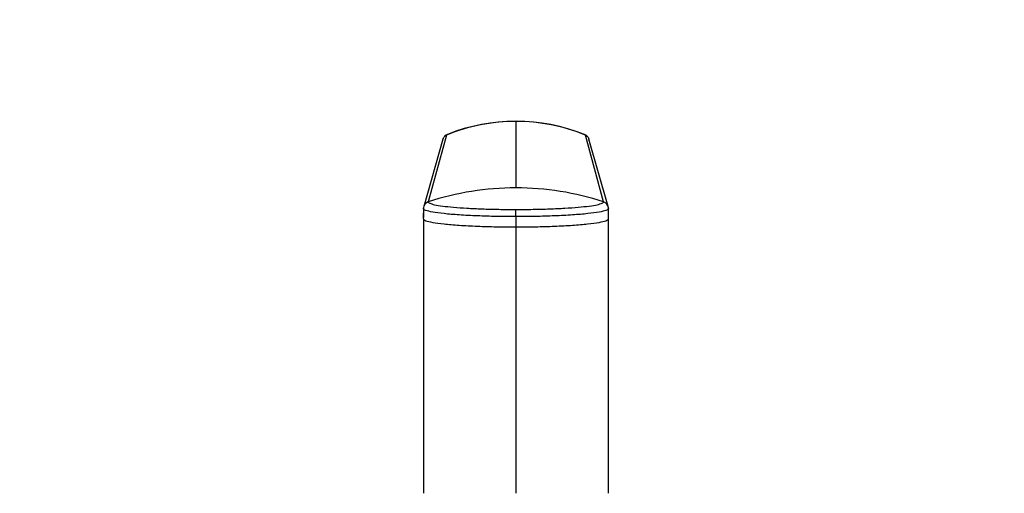
# Model space of a CAD drawing. Units: millimetres. Extents: x 0 to 744, y 0 to 1164.
# Drawn here: x 648 to 744, y 827 to 873 of the extents above; entities that cross this region are included whole.
import ezdxf
from ezdxf import colors
from ezdxf.entities.mleader import LeaderData, LeaderLine
from ezdxf.math import Vec2, Vec3

# ---------------------------------------------------------------- set-up
doc = ezdxf.new("R2010")
doc.units = ezdxf.units.MM
doc.layers.add('DV5_Défaut', color=7, linetype='Continuous')
doc.layers.add('Défaut', color=7, linetype='Continuous')

# ---------------------------------------------------------------- blocks, each defined once
blk = doc.blocks.new('_DOT')
at = {"color": 0}
blk.add_line((0, 0), (-1, 0), dxfattribs=at)
at = {"color": 0, "const_width": 0.333}
blk.add_lwpolyline([(-0.1665, 0, 1), (0.1665, 0, 1)], format="xyb", close=True, dxfattribs=at)
blk = doc.blocks.new('SE4')
at = {"layer": 'DV5_Défaut', "color": 7, "linetype": 'Continuous'}
for p, q in [((696.596, 863.166), (696.596, 856.691)), ((689.498, 861.446), (687.622, 854.884)), ((689.831, 861.827), (688.064, 855.342)), ((705.128, 855.342), (703.361, 861.827)), ((705.57, 854.884), (703.694, 861.446)), ((687.596, 854.684), (687.631, 854.805)), ((687.596, 854.66), (687.596, 854.684)), ((687.596, 854.681), (687.596, 853.814)), ((705.561, 854.805), (705.596, 854.684)), ((705.596, 853.814), (705.596, 854.681)), ((687.596, 853.68), (687.596, 854.248)), ((696.596, 853.899), (696.596, 854.595)), ((696.596, 853.896), (696.596, 852.892)), ((705.596, 853.68), (705.596, 854.248)), ((687.596, 853.68), (687.596, 836.586)), ((696.596, 852.892), (696.596, 826.957)), ((705.596, 836.586), (705.596, 853.68)), ((687.596, 836.586), (687.596, 826.957)), ((705.596, 826.957), (705.596, 836.586))]:
    blk.add_line(p, q, dxfattribs=at)
for centre, radius, start, end in [((696.594, 845.412), 17.754, 89.99481, 112.39383), ((696.601, 845.357), 17.827, 67.9869, 111.89601), ((696.598, 845.413), 17.753, 67.60558, 90.0054), ((690.168, 861.23), 0.705, 157.37501, 159.5887), ((690.168, 861.23), 0.705, 119.18847, 135.70359), ((703.024, 861.23), 0.705, 44.29641, 70.79477), ((703.024, 861.23), 0.705, 20.4113, 22.62499), ((696.595, 829.049), 27.643, 89.99875, 107.97631), ((696.597, 829.049), 27.642, 72.02342, 90.00151), ((688.273, 854.698), 0.677, 107.94401, 175.2545), ((688.021, 854.726), 0.423, 176.20953, 191.22614), ((704.919, 854.698), 0.677, 4.74525, 72.05638), ((705.171, 854.726), 0.423, 348.77386, 3.79047)]:
    blk.add_arc(centre, radius, start, end, dxfattribs=at)
for points, knots in [([(689.498, 861.445), (689.504, 861.467), (689.523, 861.525), (689.567, 861.614), (689.639, 861.705), (689.726, 861.777), (689.795, 861.813), (689.831, 861.827)], [0, 0, 0, 0, 0.130362, 0.347771, 0.565181, 0.78259, 1, 1, 1, 1]), ([(689.926, 861.892), (689.918, 861.889), (689.886, 861.877), (689.844, 861.855), (689.835, 861.836), (689.831, 861.827)], [0, 0, 0, 0, 0.137163, 0.572403, 1, 1, 1, 1]), ([(703.361, 861.827), (703.35, 861.843), (703.337, 861.862), (703.297, 861.88), (703.29, 861.883)], [0, 0, 0, 0, 0.839745, 1, 1, 1, 1]), ([(703.361, 861.827), (703.397, 861.813), (703.466, 861.777), (703.554, 861.705), (703.625, 861.614), (703.669, 861.525), (703.688, 861.467), (703.694, 861.445)], [0, 0, 0, 0, 0.21741, 0.434819, 0.652229, 0.869638, 1, 1, 1, 1]), ([(688.064, 855.342), (688.07, 855.318), (688.082, 855.269), (688.245, 855.172), (688.639, 855.055), (689.429, 854.924), (690.497, 854.809), (691.807, 854.715), (693.3, 854.645), (694.65, 854.611), (695.757, 854.596), (696.316, 854.596), (696.596, 854.595)], [0, 0, 0, 0, 0.062341, 0.12467, 0.249186, 0.37472, 0.500259, 0.625551, 0.750841, 0.87534, 0.937647, 1, 1, 1, 1]), ([(696.596, 854.595), (696.876, 854.596), (697.435, 854.596), (698.542, 854.611), (699.892, 854.645), (701.385, 854.715), (702.695, 854.809), (703.763, 854.924), (704.553, 855.055), (704.948, 855.172), (705.11, 855.269), (705.122, 855.318), (705.128, 855.342)], [0, 0, 0, 0, 0.062351, 0.124658, 0.249159, 0.374449, 0.499741, 0.62528, 0.750814, 0.87533, 0.937658, 1, 1, 1, 1]), ([(696.596, 853.899), (695.961, 853.896), (694.677, 853.907), (692.791, 853.961), (691.041, 854.053), (689.548, 854.18), (688.446, 854.332), (687.8, 854.49), (687.63, 854.597), (687.605, 854.646)], [0, 0, 0, 0, 0.139214, 0.281105, 0.431789, 0.582621, 0.733576, 0.876667, 1, 1, 1, 1]), ([(705.587, 854.646), (705.562, 854.597), (705.392, 854.49), (704.746, 854.332), (703.644, 854.18), (702.151, 854.053), (700.401, 853.961), (698.515, 853.907), (697.231, 853.896), (696.596, 853.899)], [0, 0, 0, 0, 0.123333, 0.266424, 0.417379, 0.568211, 0.718895, 0.860786, 1, 1, 1, 1]), ([(687.596, 853.68), (687.596, 853.618), (687.756, 853.499), (688.451, 853.33), (689.55, 853.179), (691.039, 853.052), (692.785, 852.959), (694.672, 852.904), (695.959, 852.892), (696.596, 852.892)], [0, 0, 0, 0, 0.149979, 0.288721, 0.435088, 0.581335, 0.727439, 0.865017, 1, 1, 1, 1]), ([(696.596, 852.892), (697.233, 852.892), (698.52, 852.904), (700.407, 852.959), (702.153, 853.052), (703.642, 853.179), (704.741, 853.33), (705.436, 853.499), (705.596, 853.618), (705.596, 853.68)], [0, 0, 0, 0, 0.134983, 0.272561, 0.418665, 0.564912, 0.711279, 0.850021, 1, 1, 1, 1])]:
    blk.add_open_spline(points, degree=3, knots=knots, dxfattribs=at)
blk.add_open_spline([(687.605, 854.646), (687.599, 854.658), (687.596, 854.669), (687.596, 854.681)], degree=3, dxfattribs=at)

msp = doc.modelspace()

# ---------------------------------------------------------------- block references
at = {"layer": 'Défaut'}
msp.add_blockref('SE4', (0, 0), dxfattribs=at)

# ---------------------------------------------------------------- leaders
at = {"layer": 'Défaut', "color": 7, "linetype": 'Continuous'}
ml = msp.add_multileader_mtext('Standard', dxfattribs=at)
ml.set_content('{\\pxsm0.9;\\fSolid Edge ISO|b1||i0||c0|p34;\\W1.;22/02/2018\\P}', color=256)
ml.set_leader_properties()
ml.set_arrow_properties(name='DOT')
ml.build(insert=Vec2(0, 0))
ml.multileader.update_dxf_attribs({"leader_type": 0, "dogleg_length": 0, "arrow_head_size": 12})
ctx = ml.context
ctx.base_point, ctx.char_height, ctx.arrow_head_size, ctx.landing_gap_size = Vec3(656.602, 1156.973), 12, 12, 4.2
notes = []
notes.append((ctx, [(0, (0, 0, 0), (0, 0), (1, 0), 1, [])]))
ctx.mtext.insert = Vec3(658.602, 1163.093)
for ctx, leaders in notes:
    for number, flags, end, landing, length, lines in leaders:
        leader = LeaderData()
        leader.index, (leader.has_last_leader_line, leader.has_dogleg_vector, leader.attachment_direction) = number, flags
        leader.last_leader_point, leader.dogleg_vector, leader.dogleg_length = Vec3(end), Vec3(landing), length
        for number, points, colour, breaks in lines:
            line = LeaderLine()
            line.index, line.vertices, line.color, line.breaks = number, Vec3.list(points), colors.encode_raw_color(colour), breaks
            leader.lines.append(line)
        ctx.leaders.append(leader)

doc.saveas('drawing.dxf')
